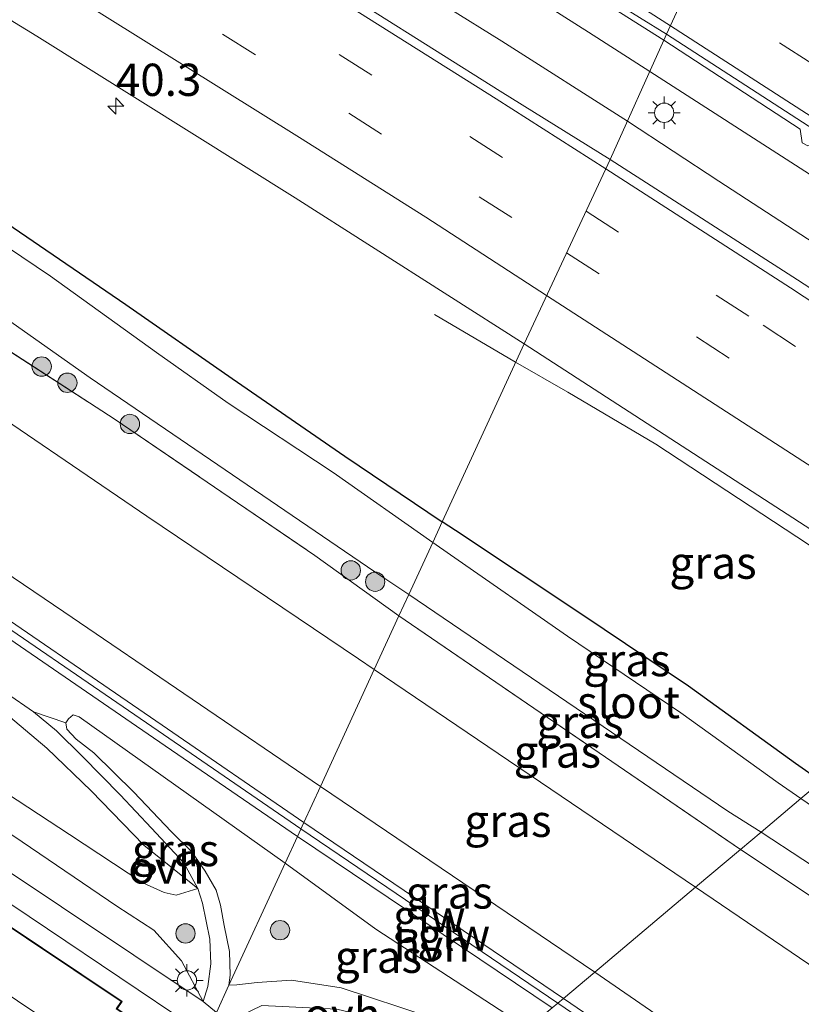
# Model space of a CAD drawing. Units: metres. Extents: x 153406 to 160000, y 462499 to 468753.
# Drawn here: x 154919 to 154980, y 468383 to 468459 of the extents above; entities that cross this region are included whole.
import ezdxf
from ezdxf.enums import TextEntityAlignment as Align

# ---------------------------------------------------------------- set-up
doc = ezdxf.new("R2010")
doc.units = ezdxf.units.M
doc.linetypes.add('IE-TERREINAFSCHEIDING', pattern=[10, 8, -2])
doc.linetypes.add('VW-3-9_STREEP', pattern=[12, 3, -9])
doc.layers.get('0').update_dxf_attribs({"lineweight": 25})
for name, color, linetype, lineweight in [('B-ME-AM-KILOMETR-S-B1', 7, 'Continuous', 18), ('B-ME-BV-GELEIDECONSTRUCTIE-GELEIDERAIL-L-B1', 213, 'BV-GELEIDERAIL', 18), ('B-ME-GR-BOOM-S-B1', 93, 'Continuous', 18), ('B-ME-GW-KRUINLIJN-L-B1', 93, 'Continuous', 18), ('B-ME-GW-TEENLIJN-L-B1', 93, 'Continuous', 18), ('B-ME-IE-GRASLAND-GV-B6', 93, 'Continuous', 18), ('B-ME-IE-GRONDWERKLIJN-GROND_INGERICHT-GV-B6', 253, 'Continuous', 18), ('B-ME-IE-HULPGEOMETRIE-L-B1', 53, 'Continuous', 18), ('B-ME-IE-MEUBILAIR_WEGMEUBILAIR-LICHTMAST-S-B1', 8, 'Continuous', 18), ('B-ME-IE-TERREINAFSCHEIDING-RASTERHEKWERK-L-B1', 8, 'IE-TERREINAFSCHEIDING', 18), ('B-ME-KG-KADASTRAAL-DAKRAND-L-B1', 13, 'Continuous', 18), ('B-ME-KG-KADASTRAAL-NOKLIJN-L-B1', 13, 'Continuous', 18), ('B-ME-KW-GELUIDSWERING-GV-B6', 8, 'Continuous', 18), ('B-ME-KW-SCHERM-L-B1', 8, 'Continuous', 18), ('B-ME-OG-BEBOUWING-GV-B6', 173, 'Continuous', 18), ('B-ME-OG-WATER-GV-B6', 153, 'Continuous', 18), ('B-ME-VH-VERH_SOORT-BETON-OVERIG-GV-B6', 8, 'IE-TERREINAFSCHEIDING-NATUURLIJK-HOUTWAL', 18), ('B-ME-VH-VERH_SOORT-BITUMEN-GV-B6', 8, 'IE-TERREINAFSCHEIDING-NATUURLIJK-HOUTWAL', 18), ('B-ME-VH-VERH_SOORT-HALF_VERHARDING-GV-B6', 8, 'IE-TERREINAFSCHEIDING-NATUURLIJK-HOUTWAL', 18), ('B-ME-VH-VERH_SOORT-ONVERHARD-GV-B6', 8, 'Continuous', 18), ('B-ME-VW-MARKERING-39STREEP-015-L-B1', 255, 'VW-3-9_STREEP', 18), ('B-ME-VW-MARKERING-STREEP-015-L-B1', 7, 'Continuous', 18)]:
    doc.layers.add(name, color=color, linetype=linetype, lineweight=lineweight)
doc.layers.add('B-ME-GW-INSTEEKWATERGANG-L-B1', color=10, linetype='Continuous')
doc.styles.add('NLCS-ISO', font='NLCS-ISO.TTF')
doc.linetypes.add('BV-GELEIDERAIL', pattern='A,10,-3,[108,NLCS.SHX,S=1,R=0,X=0,Y=0],-3', length=16)
doc.linetypes.add('IE-TERREINAFSCHEIDING-NATUURLIJK-HOUTWAL', pattern='A,7,-1.5,[67,NLCS.SHX,S=0.75,R=45,X=0,Y=0],-1.5,7,-1.5,[70,NLCS.SHX,S=0.75,R=0,X=0,Y=0],-1.5', length=20)

# ---------------------------------------------------------------- blocks, each defined once
blk = doc.blocks.new('hecto')
for p, q in [((0, 0.625), (-0.625, 0)), ((0, -0.625), (0, 0.625)), ((-0.625, 0), (0.625, 0)), ((0.625, 0), (0, -0.625))]:
    blk.add_line(p, q)
blk = doc.blocks.new('boom')
h = blk.add_hatch(color=256)
edge = h.paths.add_edge_path()
edge.add_arc((0, 0), 0.75, 0, 360)
blk.add_circle((0, 0), 0.75)
blk = doc.blocks.new('lantaarnpaal')
for p, q in [((-0.884, 0.884), (-0.53, 0.53)), ((0, 0.75), (0, 1.25)), ((0.53, 0.53), (0.884, 0.884)), ((-0.75, 0), (-1.25, 0)), ((0.75, 0), (1.25, 0)), ((-0.53, -0.53), (-0.884, -0.884)), ((0, -0.75), (0, -1.25)), ((0.53, -0.53), (0.884, -0.884))]:
    blk.add_line(p, q)
blk.add_circle((0, 0), 0.75)

msp = doc.modelspace()

# ---------------------------------------------------------------- linework, layer by layer
at = {"layer": 'B-ME-BV-GELEIDECONSTRUCTIE-GELEIDERAIL-L-B1'}
msp.add_line((154951.2276, 468436.4508, 0.8705), (154957.5183, 468432.768, 1.1831), dxfattribs=at)
for points in [[(154948.6087, 468467.6026, 1.9358), (154963.1654, 468458.3524, 1.8696), (154967.9077, 468455.2992, 1.887)], [(154943.9802, 468465.4315, 2.0176), (154956.4366, 468457.6572, 2.0251), (154966.1802, 468451.453, 1.8406)], [(154967.9077, 468455.2992, 1.887), (154979.9357, 468447.58, 1.8346), (155002.1339, 468432.8344, 1.8308), (155012.1008, 468426.2774, 1.8452)], [(155008.7184, 468423.4521, 1.8457), (155002.2125, 468427.8157, 1.8818), (154994.437, 468433.0099, 1.913), (154983.3134, 468440.2694, 1.9533), (154973.2663, 468446.8072, 1.9533), (154966.1802, 468451.453, 1.8406)], [(154957.5183, 468432.768, 1.1831), (154961.5513, 468430.4418, 1.345), (154968.3882, 468426.4213, 1.658), (154983.8988, 468416.2009, 1.5718), (154993.0512, 468410.2362, 1.6774)]]:
    msp.add_polyline3d(points, dxfattribs=at)
at = {"layer": 'B-ME-GW-INSTEEKWATERGANG-L-B1'}
for points in [[(154890.018, 468461.821, 0.593), (154900.632, 468455.07, 0.649), (154908.2518, 468450.5344, 0.5763), (154918.577, 468443.209, 0.631), (154927.317, 468437.223, 0.608), (154935.54, 468431.504, 0.614), (154944.293, 468425.47, 0.659), (154951.8284, 468420.3977, 0.6467)], [(154981.1919, 468400.257, 0.7414), (154979.188, 468401.659, 0.76), (154970.914, 468407.657, 0.723), (154962.711, 468413.155, 0.757), (154952.847, 468419.712, 0.645), (154951.8284, 468420.3977, 0.6467)]]:
    msp.add_polyline3d(points, dxfattribs=at)
at = {"layer": 'B-ME-GW-KRUINLIJN-L-B1'}
msp.add_line((154942.387, 468399.871, 7.011), (154963.642, 468385.488, 6.931), dxfattribs=at)
for points in [[(154649.824, 468566.288, 6.993), (154667.234, 468558.161, 7.014), (154684.125, 468550.237, 7.08), (154697.061, 468544.175, 7.071), (154711.655, 468537.072, 7.038), (154721.156, 468532.044, 7.029), (154730.513, 468527.384, 7.101), (154738.848, 468522.934, 7.101), (154750.852, 468516.914, 7.089), (154764.98, 468509.115, 7.08), (154780.199, 468500.818, 7.059), (154793.693, 468493.449, 7.059), (154801.331, 468489.172, 7.011), (154810.452, 468483.887, 7.011), (154822.694, 468476.74, 7.011), (154833.29, 468470.53, 7.011), (154848.663, 468461.271, 7.011), (154864.796, 468451.254, 7.011), (154882.027, 468440.231, 7.011), (154892.44, 468433.56, 7.011), (154906.133, 468424.5, 7.011), (154922.505, 468413.407, 7.011), (154942.387, 468399.871, 7.011)], [(154932.893, 468391.962, 6.087), (154928.699, 468395.324, 7.056), (154924.633, 468399.529, 7.974), (154921.181, 468402.845, 8.376), (154917.882, 468405.635, 8.352), (154910.346, 468410.632, 8.316), (154905.688, 468413.119, 8.25), (154899.151, 468416.915, 7.929), (154892.312, 468420.64, 7.479), (154884.42, 468424.932, 7.023), (154878.241, 468428.527, 6.708), (154874.646, 468430.381, 6.528), (154871.967, 468431.272, 6.237), (154870.544, 468431.732, 5.946), (154868.805, 468432.184, 5.754)], [(154933.304, 468383.201, 5.139), (154931.618, 468386.359, 5.784), (154929.482, 468388.731, 6.153), (154926.617, 468390.596, 6.213), (154919.269, 468395.577, 6.276), (154909.014, 468402.495, 6.255), (154892.009, 468413.542, 6.156), (154882.902, 468419.619, 6.093), (154876.251, 468423.979, 6.054), (154872.187, 468426.382, 5.988), (154870.035, 468427.924, 5.802), (154868.296, 468428.269, 5.4), (154865.993, 468428.138, 5.091)], [(154963.642, 468385.488, 6.931), (154995.603, 468363.474, 6.901), (155010.619, 468353.213, 6.949), (155018.332, 468347.695, 6.952), (155021.746, 468345.193, 6.967), (155023.403, 468344.058, 6.952), (155026.039, 468341.747, 6.934), (155030.487, 468338.096, 6.934), (155034.524, 468334.036, 6.931), (155037.885, 468329.834, 6.892), (155040.724, 468326.275, 6.859), (155044.049, 468321.972, 6.835), (155046.565, 468318.158, 6.802), (155049.498, 468313.466, 6.799), (155052.977, 468308.061, 6.793)]]:
    msp.add_polyline3d(points, dxfattribs=at)
at = {"layer": 'B-ME-GW-TEENLIJN-L-B1'}
msp.add_line((154946.557, 468408.936, 0.633), (154971.453, 468392.061, 0.7), dxfattribs=at)
for points in [[(154650.091, 468575.989, 0.567), (154664.168, 468569.515, 0.567), (154682.07, 468561.122, 0.567), (154700.149, 468553.272, 0.567), (154713.461, 468547.489, 0.306), (154727.956, 468540.303, 0.306), (154744.346, 468532.014, 0.306), (154760.695, 468523.327, 0.36), (154774.551, 468515.801, 0.39), (154781.615, 468511.812, 0.39), (154798.087, 468502.6, 0.492), (154811.187, 468494.821, 0.564), (154826.214, 468486.355, 0.672), (154846.157, 468474.272, 0.771), (154862.362, 468464.641, 0.786), (154876.006, 468455.684, 0.588), (154889.604, 468446.73, 0.603), (154900.335, 468439.864, 0.663), (154913.906, 468431.052, 0.645), (154928.949, 468420.821, 0.549), (154945.335, 468409.775, 0.642), (154946.557, 468408.936, 0.633)], [(154868.805, 468432.184, 5.754), (154869.825, 468430.974, 5.748), (154872.623, 468429.225, 5.82), (154884.13, 468422.1, 5.982), (154897.345, 468413.238, 6.072), (154910.843, 468404.076, 6.126), (154922.939, 468396.148, 6.21), (154928.621, 468392.403, 6.21), (154930.295, 468391.658, 6.21), (154931.22, 468391.438, 6.21), (154932.893, 468391.962, 6.087)], [(155053.71, 468323.815, 1.288), (155051.071, 468327.751, 1.246), (155048.732, 468330.974, 1.12), (155045.91, 468334.598, 1.045), (155043.204, 468337.676, 1.024), (155040.25, 468340.782, 1.012), (155036.647, 468344.553, 1.054), (155032.539, 468348.452, 1.054), (155029.386, 468351.421, 1.045), (155026.711, 468353.769, 1.015), (155022.647, 468356.677, 0.994), (155015.894, 468361.513, 0.979), (154993.687, 468376.945, 0.766), (154971.453, 468392.061, 0.7)]]:
    msp.add_polyline3d(points, dxfattribs=at)
at = {"layer": 'B-ME-IE-GRASLAND-GV-B6'}
for points in [[(154899.594, 468470.803, 0.963), (154920.43, 468458.045, 0.99), (154940.432, 468445.505, 0.973), (154958.1733, 468434.1921, 0.9792), (154951.8284, 468420.3977, 0.6467), (154944.293, 468425.47, 0.659), (154935.54, 468431.504, 0.614), (154927.317, 468437.223, 0.608), (154918.577, 468443.209, 0.631), (154908.2518, 468450.5344, 0.5763), (154900.632, 468455.07, 0.649), (154890.018, 468461.821, 0.593)], [(154865.7607, 468467.8804, 0.719), (154881.5702, 468457.95, 0.587), (154892.8039, 468450.5404, 0.491), (154909.2603, 468439.4771, 0.506), (154926.4019, 468428.3736, 0.548), (154941.9576, 468417.7668, 0.5152), (154948.4724, 468413.1009, 0.5152), (154946.557, 468408.936, 0.633), (154945.335, 468409.775, 0.642), (154928.949, 468420.821, 0.549), (154913.906, 468431.052, 0.645), (154900.335, 468439.864, 0.663), (154889.604, 468446.73, 0.603), (154876.006, 468455.684, 0.588), (154862.362, 468464.641, 0.786)], [(154949.2296, 468414.7472, -0.7332), (154948.4724, 468413.1009, 0.5152), (154941.9576, 468417.7668, 0.5152), (154926.4019, 468428.3736, 0.548), (154909.2603, 468439.4771, 0.506), (154892.8039, 468450.5404, 0.491), (154881.5702, 468457.95, 0.587), (154865.7607, 468467.8804, 0.719)], [(154963.955, 468460.925, 1.22), (154968.999, 468457.729, 1.229), (154964.8472, 468448.4851, 1.2626), (154956.3139, 468453.7698, 1.309), (154935.9599, 468466.6198, 1.356)], [(154873.76, 468465.669, -0.682), (154885.203, 468457.873, -0.682), (154895.526, 468450.859, -0.682), (154903.633, 468445.356, -0.682), (154908.931, 468441.9, -0.682), (154917.704, 468436.392, -0.682), (154924.544, 468431.563, -0.682), (154946.617, 468416.514, -0.682), (154949.2296, 468414.7472, -0.7332)], [(154862.362, 468464.641, 0.786), (154876.006, 468455.684, 0.588), (154889.604, 468446.73, 0.603), (154900.335, 468439.864, 0.663), (154913.906, 468431.052, 0.645), (154928.949, 468420.821, 0.549), (154945.335, 468409.775, 0.642), (154946.557, 468408.936, 0.633), (154942.387, 468399.871, 7.011), (154922.505, 468413.407, 7.011), (154906.133, 468424.5, 7.011), (154892.44, 468433.56, 7.011), (154882.027, 468440.231, 7.011), (154864.796, 468451.254, 7.011), (154848.663, 468461.271, 7.011)], [(154848.663, 468461.271, 7.011), (154864.796, 468451.254, 7.011), (154882.027, 468440.231, 7.011), (154892.44, 468433.56, 7.011), (154906.133, 468424.5, 7.011), (154922.505, 468413.407, 7.011), (154942.387, 468399.871, 7.011), (154941.109, 468397.092, 7.014), (154930.14, 468404.633, 7.014), (154913.761, 468415.852, 7.014), (154895.213, 468428.166, 7.014), (154874.783, 468441.315, 7.014), (154851.155, 468456.21, 7.014), (154842.835, 468461.284, 7.014)], [(154890.018, 468461.821, 0.593), (154900.632, 468455.07, 0.649), (154908.2518, 468450.5344, 0.5763), (154918.577, 468443.209, 0.631), (154927.317, 468437.223, 0.608), (154935.54, 468431.504, 0.614), (154944.293, 468425.47, 0.659), (154951.8284, 468420.3977, 0.6467)], [(154951.8284, 468420.3977, 0.6467), (154951.091, 468418.7945, -0.7332), (154943.369, 468424.204, -0.797), (154935.252, 468429.587, -0.797), (154929.6971, 468433.5154, -0.797), (154921.4656, 468439.4295, -0.797), (154912.7189, 468445.3337, -0.797), (154900.5175, 468453.4302, -0.797), (154888.908, 468460.636, -0.797)], [(154979.714, 468449.77, 1.109), (154980.164, 468449.546, 1.109), (154981.264, 468449.789, 1.151), (154996.005, 468440.078, 1.196), (154996.1, 468439.037, 1.151), (154996.589, 468438.7, 1.151), (154997.563, 468439.042, 1.181), (155012.5, 468429.012, 1.19), (155012.487, 468427.971, 1.091), (155013.047, 468427.66, 1.091), (155014.053, 468427.908, 1.091), (155006.2007, 468421.3482, 1.2418), (154996.6509, 468427.8754, 1.2735), (154979.3531, 468439.1589, 1.2885), (154964.8472, 468448.4851, 1.2626), (154968.999, 468457.729, 1.229), (154979.562, 468450.819, 1.139), (154979.714, 468449.77, 1.109)], [(154993.7877, 468410.8559, 0.9685), (154981.1919, 468400.257, 0.7414), (154979.188, 468401.659, 0.76), (154970.914, 468407.657, 0.723), (154962.711, 468413.155, 0.757), (154952.847, 468419.712, 0.645), (154951.8284, 468420.3977, 0.6467), (154958.1733, 468434.1921, 0.9792), (154980.396, 468419.787, 0.975), (154993.7877, 468410.8559, 0.9685)], [(154931.618, 468386.359, 5.784), (154933.304, 468383.201, 5.139), (154927.932, 468386.789, 5.163), (154905.493, 468401.776, 5.166), (154878.552, 468419.821, 5.091), (154865.993, 468428.138, 5.091), (154868.296, 468428.269, 5.4), (154870.035, 468427.924, 5.802), (154872.187, 468426.382, 5.988), (154876.251, 468423.979, 6.054), (154882.902, 468419.619, 6.093), (154892.009, 468413.542, 6.156), (154909.014, 468402.495, 6.255), (154919.269, 468395.577, 6.276), (154926.617, 468390.596, 6.213), (154929.482, 468388.731, 6.153), (154931.618, 468386.359, 5.784)], [(154981.1919, 468400.257, 0.7414), (154979.6242, 468398.9379, -0.7332), (154977.848, 468400.156, -0.7332), (154970.325, 468405.58, -0.7332), (154961.544, 468411.512, -0.7332), (154952.462, 468417.834, -0.7332), (154951.091, 468418.7945, -0.7332), (154951.8284, 468420.3977, 0.6467), (154952.847, 468419.712, 0.645), (154962.711, 468413.155, 0.757), (154970.914, 468407.657, 0.723), (154979.188, 468401.659, 0.76), (154981.1919, 468400.257, 0.7414)], [(154976.5369, 468396.3394, -0.7332), (154974.9377, 468394.9939, 0.5366), (154948.4724, 468413.1009, 0.5152), (154949.2296, 468414.7472, -0.7332), (154956.653, 468409.727, -0.7332), (154973.96, 468397.964, -0.7332), (154976.5369, 468396.3394, -0.7332)], [(154974.9377, 468394.9939, 0.5366), (154971.453, 468392.061, 0.7), (154946.557, 468408.936, 0.633), (154948.4724, 468413.1009, 0.5152), (154974.9377, 468394.9939, 0.5366)], [(154946.557, 468408.936, 0.633), (154971.453, 468392.061, 0.7), (154963.642, 468385.488, 6.931), (154942.387, 468399.871, 7.011), (154946.557, 468408.936, 0.633)], [(154918.065, 468407.116, 8.316), (154920.156, 468405.659, 8.316)], [(154920.156, 468405.659, 8.316), (154921.954, 468404.183, 8.316), (154923.948, 468402.199, 8.163), (154926.881, 468399.223, 7.539), (154929.3, 468396.648, 7.11), (154931.818, 468393.954, 6.54), (154932.893, 468391.962, 6.087), (154928.699, 468395.324, 7.056), (154924.633, 468399.529, 7.974), (154921.181, 468402.845, 8.376), (154917.882, 468405.635, 8.352)], [(154917.882, 468405.635, 8.352), (154921.181, 468402.845, 8.376), (154924.633, 468399.529, 7.974), (154928.699, 468395.324, 7.056), (154932.893, 468391.962, 6.087)], [(154939.655, 468393.93, 8.307), (154935.299, 468384.459, 5.325), (154935.404, 468385.256, 5.403), (154935.354, 468387.084, 5.514), (154934.941, 468389.084, 5.691), (154934.655, 468390.681, 5.901), (154934.315, 468391.835, 6.081), (154933.448, 468393.295, 6.342), (154932.42, 468394.819, 6.648), (154930.819, 468396.373, 6.882), (154927.929, 468399.444, 7.476), (154924.842, 468402.47, 8.07), (154923.469, 468403.54, 8.355), (154922.748, 468404.314, 8.355), (154922.662, 468404.801, 8.355), (154922.877, 468405.113, 8.355), (154923.238, 468405.427, 8.355), (154923.688, 468405.28, 8.355), (154939.655, 468393.93, 8.307)], [(154910.843, 468404.076, 6.126), (154922.939, 468396.148, 6.21), (154928.621, 468392.403, 6.21), (154930.295, 468391.658, 6.21), (154931.22, 468391.438, 6.21), (154932.893, 468391.962, 6.087), (154933.251, 468390.834, 5.889), (154933.822, 468388.039, 5.619), (154933.904, 468386.122, 5.478), (154933.68, 468384.378, 5.283), (154933.304, 468383.201, 5.139), (154931.618, 468386.359, 5.784), (154929.482, 468388.731, 6.153), (154926.617, 468390.596, 6.213), (154919.269, 468395.577, 6.276), (154909.014, 468402.495, 6.255)], [(154932.893, 468391.962, 6.087), (154931.22, 468391.438, 6.21), (154930.295, 468391.658, 6.21), (154928.621, 468392.403, 6.21), (154922.939, 468396.148, 6.21), (154910.843, 468404.076, 6.126)], [(155002.422, 468382.875, -0.682), (155001.577, 468383.997, -0.682), (155000.325, 468385.014, -0.682), (154993.727, 468389.455, -0.682), (154986.636, 468394.129, -0.682), (154979.6242, 468398.9379, -0.7332), (154981.1919, 468400.257, 0.7414), (154987.498, 468395.845, 0.683), (154995.251, 468390.6872, 0.632), (155002.315, 468386.003, 0.626), (155004.046, 468384.205, 0.552), (155005.9379, 468382.515, 0.566)], [(154942.387, 468399.871, 7.011), (154963.642, 468385.488, 6.931), (154961.216, 468383.446, 6.913), (154941.109, 468397.092, 7.014), (154942.387, 468399.871, 7.011)], [(155057.307, 468338.076, 0.881), (155051.433, 468342.5875, 0.769), (155047.372, 468345.328, 0.766), (155043.788, 468347.5295, 0.692), (155039.246, 468350.6588, 0.673), (155034.8954, 468353.6778, 0.673), (155015.7791, 468367.3893, 0.688), (155010.221, 468371.2802, 0.688), (155002.4489, 468376.6487, 0.688), (154974.9377, 468394.9939, 0.5366), (154976.5369, 468396.3394, -0.7332), (154986.2356, 468389.9709, -0.682), (154997.268, 468382.467, -0.682), (155012.291, 468372.306, -0.682), (155019.6506, 468367.4945, -0.682), (155029.3163, 468360.4362, -0.682), (155040.233, 468352.838, -0.682), (155051.486, 468344.64, -0.682), (155054.633, 468342.44, -0.682)], [(155053.71, 468323.815, 1.288), (155051.071, 468327.751, 1.246), (155048.732, 468330.974, 1.12), (155045.91, 468334.598, 1.045), (155043.204, 468337.676, 1.024), (155040.25, 468340.782, 1.012), (155036.647, 468344.553, 1.054), (155032.539, 468348.452, 1.054), (155029.386, 468351.421, 1.045), (155026.711, 468353.769, 1.015), (155022.647, 468356.677, 0.994), (155015.894, 468361.513, 0.979), (154993.687, 468376.945, 0.766), (154971.453, 468392.061, 0.7), (154974.9377, 468394.9939, 0.5366), (155002.4489, 468376.6487, 0.688), (155010.221, 468371.2802, 0.688), (155015.7791, 468367.3893, 0.688), (155034.8954, 468353.6778, 0.673), (155039.246, 468350.6588, 0.673), (155043.788, 468347.5295, 0.692), (155057.53, 468337.288, 0.754)], [(154958.472, 468381.137, 8.005), (154956.431, 468379.42, 7.246), (154950.9, 468381.99, 6.869), (154944.009, 468384.261, 6.125), (154940.144, 468384.858, 5.768), (154937.5, 468384.668, 5.504), (154935.908, 468384.486, 5.321), (154935.299, 468384.459, 5.325), (154939.655, 468393.93, 8.307), (154946.687, 468388.81, 8.135), (154958.472, 468381.137, 8.005)], [(154995.603, 468363.474, 6.901), (154963.642, 468385.488, 6.931), (154971.453, 468392.061, 0.7), (154993.687, 468376.945, 0.766)], [(154961.216, 468383.446, 6.913), (154963.642, 468385.488, 6.931), (154995.603, 468363.474, 6.901), (155010.619, 468353.213, 6.949), (155018.332, 468347.695, 6.952), (155021.746, 468345.193, 6.967), (155023.403, 468344.058, 6.952), (155026.039, 468341.747, 6.934), (155030.487, 468338.096, 6.934), (155034.524, 468334.036, 6.931), (155037.885, 468329.834, 6.892), (155040.724, 468326.275, 6.859), (155044.049, 468321.972, 6.835), (155046.565, 468318.158, 6.802), (155049.498, 468313.466, 6.799), (155052.977, 468308.061, 6.793)], [(155054.903, 468298.764, 6.913), (155051.456, 468305.661, 6.913), (155048.724, 468310.599, 6.913), (155045.288, 468315.913, 6.913), (155041.843, 468320.804, 6.913), (155036.827, 468326.901, 6.913), (155032.782, 468331.297, 6.913), (155029.413, 468334.672, 6.913), (155025.124, 468338.63, 6.913), (155020.266, 468342.675, 6.913), (155015.009, 468346.568, 6.913), (155000.561, 468356.511, 6.913), (154985.857, 468366.618, 6.913), (154961.216, 468383.446, 6.913)]]:
    msp.add_polyline3d(points, dxfattribs=at)
at = {"layer": 'B-ME-IE-GRONDWERKLIJN-GROND_INGERICHT-GV-B6'}
msp.add_polyline3d([(154932.454, 468381.303, 5.103), (154931.287, 468379.611, 5.004), (154930.295, 468380.224, 5.004), (154926.641, 468382.648, 5.004), (154927.017, 468383.214, 5.004), (154868.01, 468422.712, 5.004), (154868.455, 468423.336, 5.004), (154864.859, 468425.574, 5.004), (154865.237, 468426.13, 5.064), (154887.587, 468411.48, 5.112), (154932.454, 468381.303, 5.103)], dxfattribs=at)
at = {"layer": 'B-ME-IE-HULPGEOMETRIE-L-B1'}
for points in [[(154974.395, 468469.46, 1.548), (154969.2098, 468458.1873, 1.2289), (154968.999, 468457.729, 1.229), (154964.8472, 468448.4851, 1.2626), (154958.1733, 468434.1921, 0.9792), (154951.8284, 468420.3977, 0.6467), (154951.091, 468418.7945, -0.7332), (154949.2296, 468414.7472, -0.7332), (154948.4724, 468413.1009, 0.5152), (154946.557, 468408.936, 0.633), (154942.387, 468399.871, 7.011), (154941.109, 468397.092, 7.014), (154940.606, 468395.997, 8.319), (154939.655, 468393.93, 8.307), (154935.299, 468384.459, 5.325), (154934.336, 468382.364, 5.139), (154933.555, 468380.667, 5.103), (154933.3, 468380.113, 4.831)], [(154960.351, 468382.719, 8.122), (154961.216, 468383.446, 6.913), (154963.642, 468385.488, 6.931), (154971.453, 468392.061, 0.7), (154974.9377, 468394.9939, 0.5366), (154976.5369, 468396.3394, -0.7332), (154979.6242, 468398.9379, -0.7332), (154981.1919, 468400.257, 0.7414), (154993.7877, 468410.8559, 0.9685), (155006.2007, 468421.3482, 1.2418), (155014.053, 468427.908, 1.091), (155014.564, 468428.3378, 1.1422), (155024.21, 468436.455, 1.538), (155035.645, 468446.077, 1.201), (155037.416, 468447.567, -0.151), (155038.21, 468448.235, -0.175), (155039.449, 468449.278, 0.718), (155041.7308, 468451.1982, 0.8552), (155046.568, 468455.269, 0.802), (155046.938, 468455.58, 0.814), (155048.012, 468456.484, -0.061), (155048.939, 468457.264, -0.163), (155050.858, 468458.879, 0.973), (155056.193, 468463.368, 1.213)]]:
    msp.add_polyline3d(points, dxfattribs=at)
at = {"layer": 'B-ME-IE-TERREINAFSCHEIDING-RASTERHEKWERK-L-B1'}
msp.add_line((154948.4724, 468413.1009, 0.5152), (154974.9377, 468394.9939, 0.5366), dxfattribs=at)
for points in [[(154715.343, 468556.009, 0.104), (154718.8, 468554.082, 0.104), (154731.814, 468547.374, 0.104), (154741.3424, 468542.6544, 0.158), (154748.3814, 468538.8726, 0.14), (154757.325, 468533.606, 0.26), (154771.6189, 468525.3028, 0.1163), (154775.1638, 468523.2087, 0.0478), (154787.6113, 468515.7095, 0.347), (154792.9425, 468512.5115, 0.347), (154805.632, 468504.82, 0.44), (154824.4529, 468493.6773, 0.557), (154845.9402, 468480.2361, 0.686), (154865.7607, 468467.8804, 0.719), (154881.5702, 468457.95, 0.587), (154892.8039, 468450.5404, 0.491), (154909.2603, 468439.4771, 0.506), (154926.4019, 468428.3736, 0.548), (154941.9576, 468417.7668, 0.5152), (154948.4724, 468413.1009, 0.5152)], [(154974.9377, 468394.9939, 0.5366), (155002.4489, 468376.6487, 0.688), (155010.221, 468371.2802, 0.688), (155015.7791, 468367.3893, 0.688), (155034.8954, 468353.6778, 0.673), (155039.246, 468350.6588, 0.673), (155043.788, 468347.5295, 0.692)]]:
    msp.add_polyline3d(points, dxfattribs=at)
at = {"layer": 'B-ME-KG-KADASTRAAL-DAKRAND-L-B1'}
msp.add_polyline3d([(154868.384, 468423.322, 7.868), (154867.939, 468422.699, 7.871), (154926.948, 468383.2, 9.023), (154926.572, 468382.634, 9.398), (154930.226, 468380.21, 9.398), (154924.73, 468372.006, 9.105), (154920.989, 468374.474, 9.106), (154921.537, 468375.221, 9.1), (154866.462, 468411.651, 9.09), (154862.467, 468414.401, 9.06), (154862.868, 468415.005, 9.061), (154859.432, 468417.342, 9.061), (154864.874, 468425.506, 7.962), (154868.384, 468423.322, 7.868)], dxfattribs=at)
at = {"layer": 'B-ME-KG-KADASTRAAL-NOKLIJN-L-B1'}
msp.add_line((154862.116, 468420.972, 11.817), (154928.08, 468377.165, 11.817), dxfattribs=at)
at = {"layer": 'B-ME-KW-GELUIDSWERING-GV-B6'}
for points in [[(154842.835, 468461.284, 7.014), (154851.155, 468456.21, 7.014), (154874.783, 468441.315, 7.014), (154895.213, 468428.166, 7.014), (154913.761, 468415.852, 7.014), (154930.14, 468404.633, 7.014), (154941.109, 468397.092, 7.014), (154940.606, 468395.997, 8.319), (154929.468, 468403.654, 8.319), (154913.097, 468414.867, 8.319), (154894.563, 468427.172, 8.319), (154874.145, 468440.313, 8.319), (154850.529, 468455.201, 8.319), (154842.218, 468460.269, 8.319)], [(154960.351, 468382.719, 8.122), (154940.606, 468395.997, 8.319), (154941.109, 468397.092, 7.014), (154961.216, 468383.446, 6.913), (154960.351, 468382.719, 8.122)], [(154960.351, 468382.719, 8.122), (154961.216, 468383.446, 6.913), (154985.857, 468366.618, 6.913), (155000.561, 468356.511, 6.913), (155015.009, 468346.568, 6.913), (155020.266, 468342.675, 6.913), (155025.124, 468338.63, 6.913), (155029.413, 468334.672, 6.913), (155032.782, 468331.297, 6.913), (155036.827, 468326.901, 6.913), (155041.843, 468320.804, 6.913), (155045.288, 468315.913, 6.913), (155048.724, 468310.599, 6.913), (155051.456, 468305.661, 6.913), (155054.903, 468298.764, 6.913)]]:
    msp.add_polyline3d(points, dxfattribs=at)
at = {"layer": 'B-ME-KW-SCHERM-L-B1'}
msp.add_line((154960.7895, 468383.0875, 9.286), (154940.8738, 468396.58, 9.519), dxfattribs=at)
for points in [[(154940.8738, 468396.58, 9.519), (154929.825, 468404.174, 9.519), (154913.45, 468415.391, 9.519), (154894.909, 468427.7, 9.519), (154874.484, 468440.846, 9.519), (154850.862, 468455.737, 9.519), (154842.546, 468460.809, 9.519), (154826.635, 468470.464, 9.519), (154803.571, 468483.72, 9.519), (154776.237, 468499.19, 9.519), (154750.118, 468513.321, 9.519), (154731.294, 468523.162, 9.519), (154714.32, 468531.651, 9.519), (154693.921, 468541.823, 9.519), (154676.391, 468550.479, 9.519), (154652.268, 468561.935, 9.519), (154626.391, 468573.682, 9.519), (154598.169, 468586.562, 9.519), (154585.58, 468592.043, 9.519)], [(155061.405, 468279.939, 9.352), (155057.553, 468291.634, 9.352), (155054.28, 468298.779, 9.352), (155050.826, 468305.656, 9.352), (155048.229, 468310.344, 9.352), (155044.913, 468315.547, 9.352), (155041.545, 468320.339, 9.352), (155036.166, 468326.807, 9.352), (155032.56, 468330.728, 9.352), (155029.019, 468334.304, 9.352), (155024.872, 468338.15, 9.352), (155019.99, 468342.24, 9.34), (155014.84, 468346.05, 9.34), (155010.955, 468348.696, 9.34), (154993.961, 468360.442, 9.286), (154980.392, 468369.725, 9.286), (154960.7895, 468383.0875, 9.286)]]:
    msp.add_polyline3d(points, dxfattribs=at)
at = {"layer": 'B-ME-OG-BEBOUWING-GV-B6'}
msp.add_polyline3d([(154924.744, 468371.937, 2.445), (154920.918, 468374.461, 2.445), (154921.466, 468375.208, 2.445), (154866.433, 468411.61, 2.445), (154862.397, 468414.39, 2.445), (154862.797, 468414.993, 2.445), (154859.363, 468417.329, 2.445), (154864.859, 468425.574, 5.004), (154868.455, 468423.336, 5.004), (154868.01, 468422.712, 5.004), (154927.017, 468383.214, 5.004), (154926.641, 468382.648, 5.004), (154930.295, 468380.224, 5.004), (154924.744, 468371.937, 2.445)], dxfattribs=at)
at = {"layer": 'B-ME-OG-WATER-GV-B6'}
for points in [[(154888.908, 468460.636, -0.797), (154900.5175, 468453.4302, -0.797), (154912.7189, 468445.3337, -0.797), (154921.4656, 468439.4295, -0.797), (154929.6971, 468433.5154, -0.797), (154935.252, 468429.587, -0.797), (154943.369, 468424.204, -0.797), (154951.091, 468418.7945, -0.7332), (154949.2296, 468414.7472, -0.7332), (154946.617, 468416.514, -0.682), (154924.544, 468431.563, -0.682), (154917.704, 468436.392, -0.682), (154908.931, 468441.9, -0.682), (154903.633, 468445.356, -0.682), (154895.526, 468450.859, -0.682), (154885.203, 468457.873, -0.682), (154873.76, 468465.669, -0.682)], [(154979.6242, 468398.9379, -0.7332), (154976.5369, 468396.3394, -0.7332), (154973.96, 468397.964, -0.7332), (154956.653, 468409.727, -0.7332), (154949.2296, 468414.7472, -0.7332), (154951.091, 468418.7945, -0.7332), (154952.462, 468417.834, -0.7332), (154961.544, 468411.512, -0.7332), (154970.325, 468405.58, -0.7332), (154977.848, 468400.156, -0.7332), (154979.6242, 468398.9379, -0.7332)], [(155054.633, 468342.44, -0.682), (155051.486, 468344.64, -0.682), (155040.233, 468352.838, -0.682), (155029.3163, 468360.4362, -0.682), (155019.6506, 468367.4945, -0.682), (155012.291, 468372.306, -0.682), (154997.268, 468382.467, -0.682), (154986.2356, 468389.9709, -0.682), (154976.5369, 468396.3394, -0.7332), (154979.6242, 468398.9379, -0.7332), (154986.636, 468394.129, -0.682), (154993.727, 468389.455, -0.682), (155000.325, 468385.014, -0.682), (155001.577, 468383.997, -0.682), (155002.422, 468382.875, -0.682), (155004.022, 468381.223, -0.682), (155006.075, 468379.836, -0.682), (155013.063, 468375.15, -0.682), (155019.557, 468370.544, -0.682), (155029.464, 468363.335, -0.682), (155035.282, 468358.982, -0.682), (155042.054, 468353.828, -0.682), (155044.745, 468351.933, -0.682), (155052.649, 468346.25, -0.682)]]:
    msp.add_polyline3d(points, dxfattribs=at)
at = {"layer": 'B-ME-VH-VERH_SOORT-BETON-OVERIG-GV-B6'}
for points in [[(154962.925, 468462.0815, 1.217), (154969.2098, 468458.1873, 1.2289), (154968.999, 468457.729, 1.229), (154963.955, 468460.925, 1.22)], [(154969.2098, 468458.1873, 1.2289), (154997.655, 468439.7632, 1.181), (155014.564, 468428.3378, 1.1422), (155014.053, 468427.908, 1.091), (155013.047, 468427.66, 1.091), (155012.487, 468427.971, 1.091), (155012.5, 468429.012, 1.19), (154997.563, 468439.042, 1.181), (154996.589, 468438.7, 1.151), (154996.1, 468439.037, 1.151), (154996.005, 468440.078, 1.196), (154981.264, 468449.789, 1.151), (154980.164, 468449.546, 1.109), (154979.714, 468449.77, 1.109), (154979.562, 468450.819, 1.139), (154968.999, 468457.729, 1.229), (154969.2098, 468458.1873, 1.2289)]]:
    msp.add_polyline3d(points, dxfattribs=at)
at = {"layer": 'B-ME-VH-VERH_SOORT-BITUMEN-GV-B6'}
for points in [[(154661.6627, 468615.1759, 1.367), (154683.1991, 468605.0859, 1.334), (154704.8969, 468594.6926, 1.375), (154726.2927, 468584.1081, 1.37), (154739.2181, 468577.711, 1.386), (154750.9703, 468571.7453, 1.342), (154769.1319, 468562.4205, 1.341), (154790.5622, 468551.1142, 1.335), (154807.0636, 468542.1216, 1.3719), (154811.693, 468539.3617, 1.382), (154832.7289, 468527.6368, 1.391), (154853.5159, 468515.7688, 1.379), (154874.2829, 468503.7648, 1.339), (154895.2839, 468491.4154, 1.323), (154915.4169, 468479.3067, 1.335), (154935.9599, 468466.6198, 1.356), (154956.3139, 468453.7698, 1.309), (154964.8472, 468448.4851, 1.2626)], [(154964.8472, 468448.4851, 1.2626), (154958.1733, 468434.1921, 0.9792), (154940.432, 468445.505, 0.973), (154920.43, 468458.045, 0.99), (154899.594, 468470.803, 0.963)], [(154974.395, 468469.46, 1.548), (154969.2098, 468458.1873, 1.2289), (154962.925, 468462.0815, 1.217)], [(155024.21, 468436.455, 1.538), (155014.564, 468428.3378, 1.1422), (154997.655, 468439.7632, 1.181), (154969.2098, 468458.1873, 1.2289), (154974.395, 468469.46, 1.548), (154983.816, 468463.3, 1.546), (154997.055, 468454.517, 1.544), (155015.337, 468442.39, 1.537), (155024.21, 468436.455, 1.538)], [(155006.2007, 468421.3482, 1.2418), (154993.7877, 468410.8559, 0.9685), (154980.396, 468419.787, 0.975), (154958.1733, 468434.1921, 0.9792), (154964.8472, 468448.4851, 1.2626), (154979.3531, 468439.1589, 1.2885), (154996.6509, 468427.8754, 1.2735), (155006.2007, 468421.3482, 1.2418)], [(154932.454, 468381.303, 5.103), (154887.587, 468411.48, 5.112)], [(154905.493, 468401.776, 5.166), (154927.932, 468386.789, 5.163), (154933.304, 468383.201, 5.139), (154934.336, 468382.364, 5.139), (154933.555, 468380.667, 5.103), (154932.454, 468381.303, 5.103)]]:
    msp.add_polyline3d(points, dxfattribs=at)
at = {"layer": 'B-ME-VH-VERH_SOORT-HALF_VERHARDING-GV-B6'}
for points in [[(154913.097, 468414.867, 8.319), (154929.468, 468403.654, 8.319), (154940.606, 468395.997, 8.319), (154939.655, 468393.93, 8.307), (154923.688, 468405.28, 8.355), (154923.238, 468405.427, 8.355), (154922.877, 468405.113, 8.355), (154922.662, 468404.801, 8.355), (154920.156, 468405.659, 8.316), (154918.065, 468407.116, 8.316)], [(154960.351, 468382.719, 8.122), (154958.472, 468381.137, 8.005), (154946.687, 468388.81, 8.135), (154939.655, 468393.93, 8.307), (154940.606, 468395.997, 8.319), (154960.351, 468382.719, 8.122)]]:
    msp.add_polyline3d(points, dxfattribs=at)
at = {"layer": 'B-ME-VH-VERH_SOORT-ONVERHARD-GV-B6'}
for points in [[(154935.299, 468384.459, 5.325), (154934.336, 468382.364, 5.139), (154933.304, 468383.201, 5.139), (154933.68, 468384.378, 5.283), (154933.904, 468386.122, 5.478), (154933.822, 468388.039, 5.619), (154933.251, 468390.834, 5.889), (154932.893, 468391.962, 6.087), (154931.818, 468393.954, 6.54), (154929.3, 468396.648, 7.11), (154926.881, 468399.223, 7.539), (154923.948, 468402.199, 8.163), (154921.954, 468404.183, 8.316), (154920.156, 468405.659, 8.316), (154922.662, 468404.801, 8.355), (154922.748, 468404.314, 8.355), (154923.469, 468403.54, 8.355), (154924.842, 468402.47, 8.07), (154927.929, 468399.444, 7.476), (154930.819, 468396.373, 6.882), (154932.42, 468394.819, 6.648), (154933.448, 468393.295, 6.342), (154934.315, 468391.835, 6.081), (154934.655, 468390.681, 5.901), (154934.941, 468389.084, 5.691), (154935.354, 468387.084, 5.514), (154935.404, 468385.256, 5.403), (154935.299, 468384.459, 5.325)], [(154956.431, 468379.42, 7.246), (154955.009, 468378.223, 7.198), (154951.447, 468379.916, 6.902), (154946.919, 468381.829, 6.407), (154943.661, 468382.618, 6.146), (154937.849, 468382.885, 5.531), (154935.494, 468381.76, 5.072), (154934.336, 468382.364, 5.139), (154935.299, 468384.459, 5.325), (154935.908, 468384.486, 5.321), (154937.5, 468384.668, 5.504), (154940.144, 468384.858, 5.768), (154944.009, 468384.261, 6.125), (154950.9, 468381.99, 6.869), (154956.431, 468379.42, 7.246)]]:
    msp.add_polyline3d(points, dxfattribs=at)
at = {"layer": 'B-ME-VW-MARKERING-39STREEP-015-L-B1'}
for points in [[(154602.7091, 468636.3375, 1.2309), (154615.8171, 468630.6784, 1.238), (154640.4836, 468619.7135, 1.247), (154659.5298, 468611.0202, 1.26), (154683.9551, 468599.5799, 1.24), (154702.8117, 468590.4919, 1.271), (154724.3212, 468579.8849, 1.283), (154748.4167, 468567.8058, 1.273), (154767.0315, 468558.2279, 1.226), (154791.0973, 468545.4393, 1.226), (154809.5098, 468535.4696, 1.246), (154830.4783, 468523.9353, 1.288), (154851.3786, 468512.1585, 1.267), (154864.3858, 468504.6732, 1.237), (154872.1147, 468500.1506, 1.237), (154895.3226, 468486.4135, 1.236), (154913.2462, 468475.5911, 1.22), (154933.6886, 468463.0111, 1.237), (154953.962, 468450.2474, 1.202), (154962.9718, 468444.4689, 1.2183)], [(154601.5346, 468633.0132, 1.1542), (154614.467, 468627.4498, 1.153), (154639.0164, 468616.5277, 1.158), (154660.8327, 468606.5584, 1.174), (154682.5085, 468596.3627, 1.181), (154704.0848, 468585.9683, 1.181), (154725.5565, 468575.365, 1.178), (154736.2489, 468570.032, 1.178), (154757.6252, 468559.1493, 1.161), (154778.8234, 468548.0271, 1.13), (154800.2561, 468536.5734, 1.154), (154820.9144, 468525.2408, 1.194), (154841.8353, 468513.5504, 1.19), (154862.6399, 468501.6483, 1.151), (154883.2959, 468489.543, 1.139), (154901.3066, 468478.7745, 1.143), (154924.6434, 468464.5476, 1.124), (154944.5865, 468452.0702, 1.117), (154961.4678, 468441.2477, 1.1296)], [(155017.9308, 468431.171, 1.343), (155004.0318, 468440.48, 1.351), (154980.4718, 468455.909, 1.349), (154970.971, 468462.0161, 1.346)], [(154962.9718, 468444.4689, 1.2183), (154976.682, 468435.6219, 1.2431), (154994.191, 468424.0939, 1.2231), (155002.7027, 468418.3915, 1.2312)], [(154961.4678, 468441.2477, 1.1296), (154984.8215, 468426.1054, 1.137), (154999.9254, 468416.0439, 1.1385)]]:
    msp.add_polyline3d(points, dxfattribs=at)
at = {"layer": 'B-ME-VW-MARKERING-STREEP-015-L-B1'}
for points in [[(154603.9042, 468639.7198, 1.3254), (154617.3751, 468633.9064, 1.329), (154639.2134, 468624.2138, 1.344), (154661.244, 468614.1532, 1.347), (154682.7704, 468604.1105, 1.337), (154704.3936, 468593.7139, 1.354), (154725.8237, 468583.1634, 1.374), (154741.3995, 468575.3873, 1.354), (154751.2947, 468570.3189, 1.354), (154768.6075, 468561.4409, 1.33), (154790.0457, 468550.1123, 1.332), (154811.3918, 468538.5385, 1.358), (154831.8355, 468527.2663, 1.388), (154845.1757, 468519.8277, 1.379), (154852.9605, 468515.3851, 1.379), (154873.9937, 468503.2392, 1.335), (154887.6735, 468495.2199, 1.318), (154894.427, 468491.1618, 1.318), (154915.0451, 468478.7088, 1.325), (154935.5353, 468466.1073, 1.326), (154955.9963, 468453.187, 1.321), (154964.5074, 468447.7575, 1.3311)], [(154600.3366, 468629.6227, 1.0885), (154612.9061, 468624.1804, 1.096), (154634.6624, 468614.5759, 1.089), (154656.6139, 468604.5672, 1.096), (154678.4875, 468594.3253, 1.079), (154689.9062, 468588.852, 1.079), (154702.5145, 468582.7197, 1.101), (154724.2581, 468572.0382, 1.098), (154737.1706, 468565.5474, 1.098), (154756.0876, 468555.9214, 1.075), (154784.0427, 468541.213, 1.052), (154798.8464, 468533.2619, 1.084), (154818.9108, 468522.2536, 1.113), (154840.4289, 468510.2575, 1.108), (154860.4949, 468498.7035, 1.076), (154882.3654, 468485.9303, 1.057), (154901.3513, 468474.5089, 1.063), (154922.6479, 468461.5366, 1.067), (154940.7607, 468450.1781, 1.046), (154950.5492, 468443.9982, 1.0605), (154959.9198, 468437.9324, 1.0605)], [(154969.5146, 468458.8499, 1.2709), (154957.4109, 468466.6048, 1.2279)], [(155015.1592, 468428.8388, 1.262), (155002.1559, 468437.5151, 1.274), (154980.0452, 468452.0298, 1.268), (154969.5146, 468458.8499, 1.2709)], [(154964.5074, 468447.7575, 1.3311), (154978.8167, 468438.5303, 1.348), (154996.1457, 468427.1033, 1.346), (155005.5593, 468420.8061, 1.3479)], [(154959.9198, 468437.9324, 1.0605), (154982.6844, 468423.2121, 1.0749), (154997.0589, 468413.6209, 1.0665)]]:
    msp.add_polyline3d(points, dxfattribs=at)

# ---------------------------------------------------------------- block references
at = {"layer": 'B-ME-AM-KILOMETR-S-B1', "rotation": 90}
msp.add_blockref('hecto', (154926.54, 468452.6232, 0.816), dxfattribs=at)
at = {"layer": 'B-ME-GR-BOOM-S-B1', "rotation": 90}
for p in [(154920.7934, 468432.4234, 0.2998), (154922.7843, 468431.1652, 0.3648), (154927.6264, 468427.9728, 0.1698), (154944.7421, 468416.6248, 0.0848), (154946.6324, 468415.747, -0.109), (154939.259, 468388.733, 6.944), (154931.937, 468388.477, 5.739)]:
    msp.add_blockref('boom', p, dxfattribs=at)
at = {"layer": 'B-ME-IE-MEUBILAIR_WEGMEUBILAIR-LICHTMAST-S-B1', "rotation": 90}
for p in [(154969.0252, 468452.0996, 1.243), (154932.051, 468384.841, 5.259)]:
    msp.add_blockref('lantaarnpaal', p, dxfattribs=at)

# ---------------------------------------------------------------- texts
at = {"layer": 'B-ME-AM-KILOMETR-S-B1', "ltscale": 0.2, "style": 'NLCS-ISO'}
msp.add_text('40.3', height=2.5, dxfattribs=at).set_placement((154926.54, 468452.6232, 0.816), align=Align.BOTTOM_LEFT)
at = {"layer": 'B-ME-IE-GRASLAND-GV-B6', "ltscale": 0.2, "style": 'NLCS-ISO'}
for p in [(154972.808, 468417.2245), (154966.1414, 468409.6678), (154962.5046, 468404.8706), (154960.7473, 468402.581), (154956.92, 468397.212), (154931.1585, 468394.943), (154952.3755, 468391.6585), (154946.8855, 468386.675)]:
    msp.add_text('gras', height=2.5, dxfattribs=at).set_placement(p, align=Align.MIDDLE_CENTER)
at = {"layer": 'B-ME-KW-GELUIDSWERING-GV-B6', "ltscale": 0.2, "style": 'NLCS-ISO'}
msp.add_text('glw', height=2.5, dxfattribs=at).set_placement((154952.7266, 468388.3946), align=Align.MIDDLE_CENTER)
at = {"layer": 'B-ME-KW-SCHERM-L-B1', "ltscale": 0.2, "style": 'NLCS-ISO'}
msp.add_text('glw', height=2.5, dxfattribs=at).set_placement((154950.8316, 468389.8337), align=Align.MIDDLE_CENTER)
at = {"layer": 'B-ME-OG-WATER-GV-B6', "ltscale": 0.2, "style": 'NLCS-ISO'}
msp.add_text('sloot', height=2.5, dxfattribs=at).set_placement((154966.2634, 468406.4118), align=Align.MIDDLE_CENTER)
at = {"layer": 'B-ME-VH-VERH_SOORT-HALF_VERHARDING-GV-B6', "ltscale": 0.2, "style": 'NLCS-ISO'}
msp.add_text('hvh', height=2.5, dxfattribs=at).set_placement((154951.0203, 468387.552), align=Align.MIDDLE_CENTER)
at = {"layer": 'B-ME-VH-VERH_SOORT-ONVERHARD-GV-B6', "ltscale": 0.2, "style": 'NLCS-ISO'}
for p in [(154930.459, 468393.5957), (154944.0891, 468382.2105)]:
    msp.add_text('ovh', height=2.5, dxfattribs=at).set_placement(p, align=Align.MIDDLE_CENTER)

doc.saveas('drawing.dxf')
